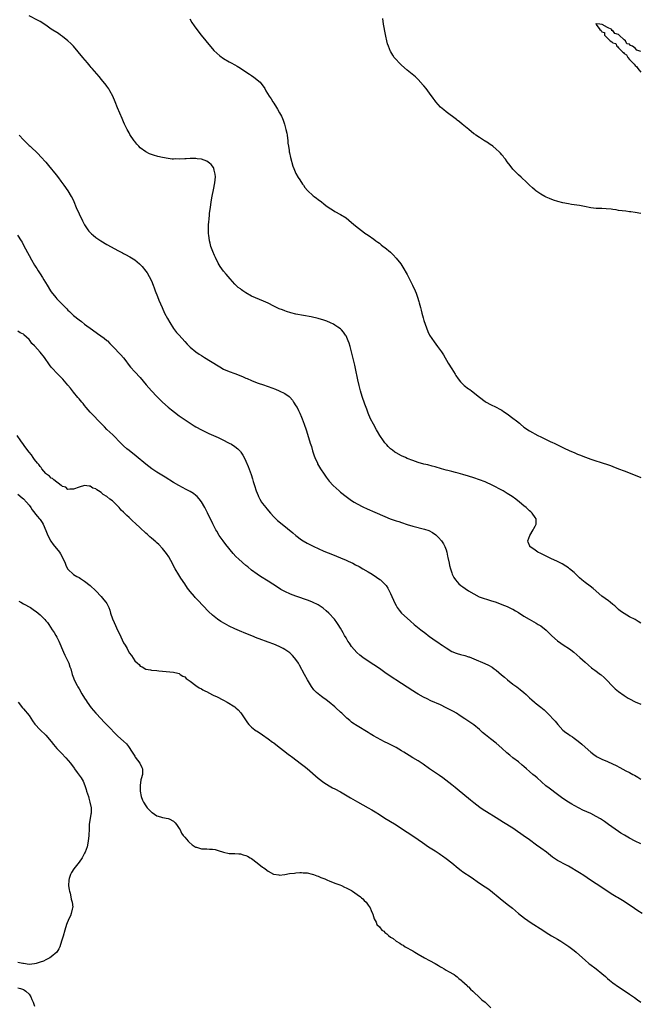
# Model space of a CAD drawing. Units: inches. Extents: x 2562000 to 2565000, y 1557000 to 1560000.
# Drawn here: x 2564544 to 2564767, y 1557598 to 1557953 of the extents above; entities that cross this region are included whole.
import ezdxf

# ---------------------------------------------------------------- set-up
doc = ezdxf.new("R2010")
doc.units = ezdxf.units.IN
doc.header["$MEASUREMENT"] = 0
doc.layers.add('LD25621557_10ft', color=52, linetype='Continuous')

msp = doc.modelspace()

# ---------------------------------------------------------------- linework, layer by layer
at = {"layer": 'LD25621557_10ft'}
for points, elevation in [([(2564767, 1557735.44), (2564766.06, 1557736.06), (2564765, 1557736.69), (2564763, 1557737.72), (2564761, 1557738.85), (2564759.74, 1557739.74), (2564759, 1557740.34), (2564757.61, 1557741.61), (2564757, 1557742.15), (2564755.97, 1557743), (2564755.42, 1557743.42), (2564754.25, 1557744.25), (2564753, 1557745.17), (2564749.88, 1557747.88), (2564748.75, 1557748.75), (2564747, 1557750.01), (2564745.79, 1557751), (2564745, 1557751.7), (2564743, 1557753.62), (2564741.39, 1557755), (2564741, 1557755.3), (2564739.99, 1557755.99), (2564738.74, 1557756.74), (2564738.23, 1557757), (2564737, 1557757.59), (2564734.67, 1557758.67), (2564731, 1557760.52), (2564730.03, 1557761), (2564729, 1557761.67), (2564727.11, 1557763), (2564727.07, 1557763.07), (2564726.55, 1557764.55), (2564726.44, 1557765), (2564727.1, 1557767), (2564728.33, 1557769), (2564728.53, 1557769.47), (2564729, 1557770.37), (2564729.36, 1557771), (2564729.32, 1557773), (2564729, 1557773.42), (2564727.93, 1557775), (2564727.44, 1557775.44), (2564727, 1557775.88), (2564726.41, 1557776.41), (2564725.84, 1557777), (2564725, 1557777.67), (2564723.44, 1557779), (2564722.03, 1557780.03), (2564720.78, 1557781), (2564719, 1557782.12), (2564717.52, 1557783), (2564717, 1557783.29), (2564715.87, 1557783.87), (2564715, 1557784.35), (2564713.74, 1557785), (2564711, 1557786.24), (2564709.05, 1557787.05), (2564707, 1557787.73), (2564705, 1557788.36), (2564703, 1557788.95), (2564701.37, 1557789.37), (2564700.33, 1557789.67), (2564699, 1557790), (2564697.62, 1557790.38), (2564697, 1557790.53), (2564695.34, 1557791), (2564693, 1557791.69), (2564691.97, 1557791.97), (2564690.37, 1557792.37), (2564689, 1557792.68), (2564687, 1557793.22), (2564685, 1557793.91), (2564683, 1557794.71), (2564682.34, 1557795), (2564681, 1557795.63), (2564679, 1557796.7), (2564678.54, 1557797), (2564677.66, 1557797.66), (2564677, 1557798.19), (2564676.18, 1557799), (2564675.63, 1557799.63), (2564675, 1557800.37), (2564674.52, 1557801), (2564673.16, 1557803), (2564672.36, 1557804.36), (2564671.96, 1557805), (2564670.84, 1557807), (2564669.85, 1557809), (2564668.99, 1557811), (2564668.47, 1557812.47), (2564667.82, 1557814.19), (2564666.8, 1557817), (2564666.21, 1557819), (2564665.72, 1557821), (2564665.29, 1557823), (2564664.47, 1557827), (2564664.2, 1557828.2), (2564663, 1557833.1), (2564662.48, 1557835), (2564662.12, 1557836.12), (2564661.8, 1557837), (2564661.57, 1557837.57), (2564661, 1557838.76), (2564660.87, 1557839), (2564660.13, 1557840.13), (2564659.33, 1557841), (2564659, 1557841.31), (2564658.04, 1557841.96), (2564657, 1557842.7), (2564656.44, 1557843), (2564655.48, 1557843.48), (2564654.06, 1557844.06), (2564653, 1557844.45), (2564651, 1557845.01), (2564648.41, 1557845.59), (2564643, 1557846.64), (2564641.1, 1557847.1), (2564639.57, 1557847.57), (2564639, 1557847.78), (2564638.12, 1557848.12), (2564637, 1557848.57), (2564635, 1557849.51), (2564633, 1557850.52), (2564631.32, 1557851.32), (2564629.9, 1557851.89), (2564628.45, 1557852.45), (2564627, 1557853.1), (2564625, 1557854.25), (2564623.91, 1557855), (2564623.38, 1557855.38), (2564623, 1557855.69), (2564622.25, 1557856.25), (2564621.43, 1557857), (2564621, 1557857.41), (2564619.31, 1557859.31), (2564617.92, 1557861), (2564617, 1557862.08), (2564615.74, 1557863.74), (2564615, 1557865), (2564614.01, 1557867), (2564613.68, 1557867.68), (2564613.1, 1557869.1), (2564612.44, 1557871), (2564612.14, 1557872.14), (2564611.93, 1557873), (2564611.61, 1557875), (2564611.57, 1557875.57), (2564611.51, 1557877), (2564611.58, 1557878.42), (2564611.58, 1557879), (2564611.62, 1557879.62), (2564611.75, 1557881), (2564611.88, 1557882.12), (2564611.96, 1557883), (2564612.21, 1557885), (2564612.52, 1557887), (2564612.89, 1557889.11), (2564613.36, 1557891.36), (2564613.83, 1557893.83), (2564613.97, 1557895), (2564614.05, 1557896.05), (2564613.99, 1557897), (2564613.57, 1557898.43), (2564613.49, 1557899), (2564613.35, 1557899.35), (2564612.52, 1557900.52), (2564611.91, 1557901), (2564611, 1557901.68), (2564610.02, 1557901.98), (2564609, 1557902.41), (2564607.5, 1557902.5), (2564607, 1557902.61), (2564606.65, 1557902.65), (2564605, 1557902.58), (2564603.5, 1557902.5), (2564603, 1557902.51), (2564601, 1557902.44), (2564599.53, 1557902.47), (2564599, 1557902.44), (2564598.44, 1557902.44), (2564597, 1557902.6), (2564595, 1557902.94), (2564593.34, 1557903.34), (2564591.8, 1557903.8), (2564591, 1557904.08), (2564590.35, 1557904.35), (2564589, 1557905.01), (2564587, 1557906.46), (2564586.47, 1557907), (2564585.77, 1557907.77), (2564585, 1557908.75), (2564584.83, 1557909), (2564583.31, 1557911.31), (2564583, 1557911.83), (2564582.35, 1557913), (2564581.36, 1557915), (2564581, 1557915.82), (2564580.49, 1557917), (2564578.88, 1557920.88), (2564577.97, 1557923), (2564577.09, 1557925), (2564576.04, 1557927), (2564575.66, 1557927.66), (2564575, 1557928.67), (2564574.77, 1557929), (2564573.1, 1557931.1), (2564572.18, 1557932.18), (2564569.74, 1557935), (2564569.41, 1557935.41), (2564569, 1557935.87), (2564568.49, 1557936.49), (2564568.03, 1557937), (2564566.33, 1557939), (2564564.67, 1557941), (2564563.02, 1557943.02), (2564562.02, 1557944.02), (2564560.98, 1557944.98), (2564559, 1557946.53), (2564558.36, 1557947), (2564557.55, 1557947.55), (2564555, 1557949.21), (2564553, 1557950.58), (2564551, 1557951.86), (2564550.26, 1557952.26), (2564547, 1557953.92)], 6720), ([(2564604.82, 1557952.82), (2564605.61, 1557951.61), (2564606.38, 1557950.38), (2564608.03, 1557948.03), (2564608.93, 1557947), (2564610.62, 1557945), (2564611.67, 1557943.67), (2564613, 1557942.11), (2564613.52, 1557941.52), (2564614.53, 1557940.53), (2564615.6, 1557939.6), (2564617, 1557938.59), (2564619, 1557937.39), (2564619.73, 1557937), (2564621, 1557936.28), (2564621.84, 1557935.84), (2564623.09, 1557935.09), (2564625, 1557933.85), (2564626.27, 1557933), (2564626.7, 1557932.7), (2564627, 1557932.45), (2564627.91, 1557931.91), (2564630.08, 1557930.08), (2564631.76, 1557927.76), (2564632.18, 1557927), (2564633.42, 1557925), (2564634.05, 1557924.05), (2564634.68, 1557923), (2564635, 1557922.53), (2564635.97, 1557921), (2564636.39, 1557920.39), (2564637.11, 1557919.11), (2564637.8, 1557917.8), (2564638.12, 1557917), (2564638.39, 1557916.39), (2564638.86, 1557915), (2564639, 1557914.5), (2564639.41, 1557913), (2564639.68, 1557911.68), (2564639.79, 1557911), (2564640.05, 1557909), (2564640.12, 1557908.12), (2564640.26, 1557907), (2564640.5, 1557905.5), (2564640.55, 1557905), (2564640.62, 1557904.62), (2564641, 1557903), (2564641.86, 1557899.86), (2564642.19, 1557899), (2564643, 1557897.22), (2564643.79, 1557895.79), (2564644.34, 1557895), (2564645.4, 1557893.4), (2564645.72, 1557893), (2564646.22, 1557892.22), (2564647.16, 1557891.16), (2564649.21, 1557889.21), (2564649.49, 1557889), (2564650.33, 1557888.33), (2564651, 1557887.87), (2564652.17, 1557887), (2564653, 1557886.36), (2564653.76, 1557885.76), (2564654.89, 1557884.89), (2564656.09, 1557884.09), (2564657, 1557883.56), (2564659, 1557882.49), (2564661, 1557881.24), (2564663, 1557879.63), (2564663.73, 1557879), (2564665, 1557877.94), (2564667, 1557876.33), (2564667.76, 1557875.76), (2564668.94, 1557875), (2564671, 1557873.58), (2564671.74, 1557873), (2564672.47, 1557872.47), (2564673, 1557872.12), (2564673.61, 1557871.61), (2564674.4, 1557871), (2564675, 1557870.57), (2564676.94, 1557868.94), (2564677.98, 1557867.98), (2564679, 1557866.81), (2564680.67, 1557864.67), (2564681.47, 1557863.47), (2564682.93, 1557860.93), (2564683.92, 1557859), (2564684.9, 1557857), (2564685.85, 1557855), (2564686.19, 1557854.19), (2564686.74, 1557852.74), (2564687.21, 1557851.21), (2564687.34, 1557850.66), (2564687.79, 1557849), (2564688.06, 1557848.06), (2564688.28, 1557847), (2564688.7, 1557845.3), (2564689, 1557844.29), (2564689.41, 1557843), (2564690.38, 1557840.38), (2564691.06, 1557839.06), (2564692.67, 1557836.67), (2564693.9, 1557835), (2564695.32, 1557833), (2564696, 1557832), (2564697.78, 1557829), (2564699, 1557826.99), (2564700.25, 1557825), (2564700.53, 1557824.53), (2564701.32, 1557823.32), (2564702.2, 1557822.2), (2564703, 1557821.39), (2564703.45, 1557821), (2564705, 1557819.8), (2564705.47, 1557819.47), (2564706.07, 1557819), (2564709, 1557816.69), (2564711, 1557815.23), (2564711.37, 1557815), (2564713, 1557814.06), (2564715, 1557813.09), (2564716.37, 1557812.37), (2564717, 1557812.02), (2564717.63, 1557811.63), (2564719, 1557810.71), (2564721, 1557809.24), (2564722.27, 1557808.27), (2564723.35, 1557807.35), (2564723.74, 1557807), (2564725, 1557805.97), (2564725.56, 1557805.56), (2564726.35, 1557805), (2564727, 1557804.6), (2564730, 1557803), (2564731, 1557802.51), (2564733, 1557801.47), (2564733.95, 1557801), (2564734.67, 1557800.67), (2564735, 1557800.51), (2564736.05, 1557800.05), (2564739.71, 1557798.29), (2564741, 1557797.69), (2564741.49, 1557797.49), (2564743, 1557796.81), (2564744.29, 1557796.29), (2564745, 1557795.95), (2564747.1, 1557795.1), (2564749, 1557794.46), (2564749.78, 1557794.22), (2564753.5, 1557793), (2564754.65, 1557792.65), (2564756.13, 1557792.13), (2564757, 1557791.81), (2564758.93, 1557791), (2564761, 1557790.19), (2564766.22, 1557788.22), (2564767, 1557787.85)], 6710), ([(2564767, 1557882.81), (2564765, 1557883.19), (2564763.39, 1557883.39), (2564763, 1557883.46), (2564761.63, 1557883.63), (2564759, 1557883.97), (2564758.11, 1557884.11), (2564757, 1557884.23), (2564756.33, 1557884.33), (2564754.5, 1557884.5), (2564753, 1557884.6), (2564751, 1557884.68), (2564749, 1557884.86), (2564746.71, 1557885.29), (2564745, 1557885.66), (2564743, 1557885.99), (2564742.1, 1557886.1), (2564741, 1557886.26), (2564739, 1557886.64), (2564737.12, 1557887.12), (2564735.62, 1557887.62), (2564734.2, 1557888.2), (2564733, 1557888.74), (2564732.47, 1557889), (2564731, 1557889.81), (2564730.31, 1557890.31), (2564729.27, 1557891), (2564729, 1557891.2), (2564728.09, 1557892.09), (2564727, 1557893.03), (2564726.04, 1557894.04), (2564723.94, 1557895.94), (2564723, 1557896.76), (2564722.74, 1557897), (2564721, 1557898.8), (2564720.06, 1557900.06), (2564719, 1557901.39), (2564718.35, 1557902.35), (2564717.81, 1557903), (2564717.48, 1557903.48), (2564717, 1557903.96), (2564716.54, 1557904.54), (2564716.08, 1557905), (2564715, 1557906.03), (2564713.8, 1557907), (2564713.37, 1557907.37), (2564713, 1557907.59), (2564712.18, 1557908.18), (2564711, 1557908.86), (2564710.77, 1557909), (2564709.72, 1557909.72), (2564709, 1557910.12), (2564707.74, 1557911), (2564707.32, 1557911.32), (2564707, 1557911.54), (2564705.13, 1557913), (2564702.79, 1557915), (2564701.84, 1557915.84), (2564701, 1557916.45), (2564700.7, 1557916.7), (2564697, 1557919.41), (2564696.15, 1557920.15), (2564695, 1557921.1), (2564693.27, 1557923), (2564693, 1557923.33), (2564692.32, 1557924.32), (2564691, 1557926.11), (2564690.41, 1557927), (2564689.82, 1557927.82), (2564689, 1557928.71), (2564688.77, 1557929), (2564686.91, 1557931), (2564685.95, 1557931.95), (2564684.74, 1557933), (2564683, 1557934.41), (2564681, 1557936.17), (2564680.13, 1557937), (2564679, 1557938.2), (2564678.35, 1557939), (2564677.81, 1557939.81), (2564677.08, 1557941), (2564677, 1557941.16), (2564676.25, 1557943), (2564675.94, 1557943.94), (2564675.67, 1557945), (2564675.34, 1557946.66), (2564675.2, 1557947.2), (2564674.48, 1557951), (2564674.19, 1557953)], 6700), ([(2564767, 1557941.16), (2564765.61, 1557941.61), (2564765, 1557942.28), (2564764.04, 1557943), (2564763.33, 1557943.33), (2564763, 1557943.73), (2564761.93, 1557943.93), (2564761.47, 1557945), (2564761, 1557945.38), (2564759.21, 1557947), (2564759.08, 1557947.08), (2564759, 1557947.18), (2564757.65, 1557947.65), (2564757, 1557948.7), (2564756.58, 1557948.58), (2564756.54, 1557949), (2564755, 1557949.74), (2564753.12, 1557950.88), (2564753, 1557950.81), (2564752.26, 1557951), (2564751.07, 1557951.07), (2564751, 1557951.23), (2564750.82, 1557951), (2564750.94, 1557950.94), (2564751, 1557950.82), (2564752.27, 1557949), (2564752.73, 1557948.73), (2564753, 1557948.19), (2564753.97, 1557947.97), (2564753.91, 1557947), (2564755, 1557945.98), (2564756.01, 1557945), (2564756.63, 1557944.63), (2564757, 1557944.21), (2564757.97, 1557943.97), (2564758.37, 1557943), (2564758.76, 1557942.76), (2564759, 1557942.46), (2564760.43, 1557941), (2564760.75, 1557940.75), (2564761, 1557940.41), (2564761.91, 1557939.91), (2564762.32, 1557939), (2564763, 1557938.29), (2564764.16, 1557937), (2564764.6, 1557936.6), (2564765, 1557936.08), (2564765.59, 1557935.59), (2564765.9, 1557935), (2564766.44, 1557934.44), (2564767, 1557933.74)], 6700), ([(2564543.42, 1557911), (2564545, 1557909.31), (2564546.18, 1557908.18), (2564547, 1557907.35), (2564547.39, 1557907), (2564550.28, 1557904.28), (2564551.26, 1557903.26), (2564553, 1557901.34), (2564554.07, 1557900.07), (2564556.78, 1557896.78), (2564557.64, 1557895.64), (2564558.49, 1557894.49), (2564559.52, 1557893), (2564561, 1557890.98), (2564562.22, 1557889), (2564562.51, 1557888.51), (2564563.12, 1557887.12), (2564563.97, 1557885), (2564565, 1557882.68), (2564566.24, 1557880.24), (2564567, 1557878.79), (2564568.19, 1557877), (2564568.53, 1557876.53), (2564569, 1557876), (2564569.49, 1557875.49), (2564570.04, 1557875), (2564571, 1557874.21), (2564572.78, 1557873), (2564575, 1557871.72), (2564577.88, 1557870.12), (2564579, 1557869.52), (2564580.68, 1557868.68), (2564581, 1557868.48), (2564582, 1557868), (2564583, 1557867.39), (2564583.26, 1557867.26), (2564585, 1557866.13), (2564586.73, 1557864.73), (2564587, 1557864.49), (2564587.72, 1557863.72), (2564589, 1557862.12), (2564589.44, 1557861.44), (2564590.19, 1557860.19), (2564591, 1557858.6), (2564591.66, 1557857), (2564592.04, 1557856.04), (2564592.41, 1557855), (2564593.17, 1557853), (2564593.7, 1557851.7), (2564594.89, 1557849), (2564595.77, 1557847), (2564596.77, 1557845), (2564597.59, 1557843.59), (2564599, 1557841.48), (2564599.35, 1557841), (2564600.07, 1557840.07), (2564600.95, 1557839), (2564603, 1557836.74), (2564603.85, 1557835.85), (2564605, 1557834.71), (2564607, 1557833.06), (2564608.22, 1557832.22), (2564609, 1557831.71), (2564610.12, 1557831), (2564615, 1557827.99), (2564615.62, 1557827.62), (2564617, 1557826.87), (2564619, 1557825.99), (2564621, 1557825.24), (2564622.61, 1557824.61), (2564624.01, 1557824.01), (2564625, 1557823.55), (2564625.4, 1557823.4), (2564627, 1557822.69), (2564629, 1557821.95), (2564629.71, 1557821.71), (2564631, 1557821.31), (2564633, 1557820.64), (2564635.62, 1557819.62), (2564637.02, 1557819.02), (2564639, 1557818.05), (2564640.5, 1557817), (2564640.78, 1557816.77), (2564641.7, 1557815.7), (2564642.17, 1557815), (2564643, 1557813.67), (2564643.38, 1557813), (2564643.94, 1557811.94), (2564644.37, 1557811), (2564645, 1557809.51), (2564645.21, 1557809), (2564645.94, 1557807), (2564646.62, 1557805), (2564647.92, 1557801), (2564648.16, 1557800.16), (2564648.54, 1557799), (2564649, 1557797.49), (2564649.6, 1557795.6), (2564649.82, 1557795), (2564650.69, 1557793), (2564650.79, 1557792.79), (2564651.84, 1557791), (2564653.17, 1557789), (2564653.92, 1557787.92), (2564654.59, 1557787), (2564655, 1557786.51), (2564656.37, 1557785), (2564658.53, 1557783), (2564659, 1557782.59), (2564661, 1557780.95), (2564663, 1557779.55), (2564663.88, 1557779), (2564665, 1557778.34), (2564667, 1557777.31), (2564668.57, 1557776.57), (2564671.32, 1557775.32), (2564675, 1557773.77), (2564676.92, 1557773), (2564679, 1557772.25), (2564679.95, 1557771.95), (2564681, 1557771.59), (2564683, 1557770.95), (2564685, 1557770.37), (2564689.28, 1557769.28), (2564690.76, 1557768.76), (2564692.09, 1557768.09), (2564693.26, 1557767.26), (2564694.28, 1557766.28), (2564695.36, 1557765), (2564696.02, 1557764.02), (2564696.57, 1557763), (2564697, 1557761.77), (2564697.24, 1557761), (2564697.55, 1557759.55), (2564697.64, 1557759), (2564698.04, 1557757), (2564698.23, 1557756.23), (2564698.53, 1557755), (2564699, 1557753.53), (2564699.2, 1557753), (2564699.82, 1557751.82), (2564700.34, 1557751), (2564701, 1557750.24), (2564701.61, 1557749.61), (2564702.3, 1557749), (2564702.69, 1557748.69), (2564703, 1557748.46), (2564703.86, 1557747.86), (2564705.08, 1557747.09), (2564707, 1557745.93), (2564708.92, 1557744.92), (2564710.36, 1557744.36), (2564711.9, 1557743.9), (2564713, 1557743.59), (2564715, 1557742.95), (2564717, 1557742.19), (2564719, 1557741.37), (2564720.6, 1557740.6), (2564721, 1557740.4), (2564721.89, 1557739.89), (2564723, 1557739.23), (2564725, 1557737.96), (2564726.83, 1557736.83), (2564729.39, 1557735.39), (2564730.05, 1557735), (2564731, 1557734.41), (2564732.93, 1557732.93), (2564733.95, 1557731.95), (2564735, 1557730.91), (2564737, 1557729.07), (2564738.19, 1557728.19), (2564739.4, 1557727.4), (2564741, 1557726.41), (2564741.82, 1557725.82), (2564742.89, 1557725), (2564745.11, 1557723.11), (2564747, 1557721.43), (2564748.25, 1557720.25), (2564749.33, 1557719.33), (2564749.79, 1557719), (2564750.48, 1557718.48), (2564752.56, 1557717), (2564752.8, 1557716.8), (2564753.83, 1557715.83), (2564754.66, 1557715), (2564756.78, 1557712.78), (2564757.82, 1557711.82), (2564759, 1557710.88), (2564761, 1557709.37), (2564762.46, 1557708.46), (2564763, 1557708.15), (2564765, 1557707.17), (2564767, 1557706.23)], 6730), ([(2564542.82, 1557875), (2564544.16, 1557873), (2564544.49, 1557872.49), (2564545.18, 1557871.18), (2564547, 1557867.69), (2564547.89, 1557866.11), (2564549, 1557864.23), (2564549.48, 1557863.48), (2564549.77, 1557863), (2564550.26, 1557862.26), (2564551, 1557861.08), (2564551.82, 1557859.82), (2564552.29, 1557859), (2564553.49, 1557857), (2564554.79, 1557855), (2564555, 1557854.7), (2564556.62, 1557852.62), (2564557, 1557852.18), (2564557.57, 1557851.57), (2564560.55, 1557848.55), (2564561, 1557848.06), (2564561.54, 1557847.54), (2564563, 1557846.18), (2564565, 1557844.61), (2564565.92, 1557843.92), (2564567, 1557843.06), (2564569.78, 1557841), (2564571.69, 1557839.69), (2564574.02, 1557838.02), (2564575, 1557837.19), (2564575.21, 1557837), (2564576.11, 1557836.11), (2564577.12, 1557835), (2564580, 1557832), (2564581, 1557830.86), (2564581.8, 1557829.8), (2564582.65, 1557828.65), (2564583.52, 1557827.52), (2564585, 1557825.9), (2564587, 1557823.79), (2564589.19, 1557821.19), (2564590.12, 1557820.12), (2564591.07, 1557819.07), (2564592.99, 1557816.99), (2564593.98, 1557815.98), (2564595, 1557814.98), (2564597.09, 1557813.09), (2564598.19, 1557812.19), (2564599.31, 1557811.31), (2564601, 1557810.08), (2564606.45, 1557806.44), (2564607, 1557806.09), (2564609, 1557804.99), (2564611.72, 1557803.72), (2564615, 1557802.17), (2564617, 1557801.21), (2564618.48, 1557800.48), (2564619, 1557800.18), (2564619.78, 1557799.78), (2564621.01, 1557799.01), (2564622.14, 1557798.14), (2564623, 1557797.23), (2564623.18, 1557797), (2564623.91, 1557795.91), (2564624.39, 1557795), (2564625, 1557793.71), (2564625.8, 1557791.8), (2564626.87, 1557788.87), (2564627.37, 1557787.37), (2564627.66, 1557786.34), (2564628.07, 1557785), (2564628.72, 1557783), (2564629.37, 1557781.37), (2564629.55, 1557781), (2564630.04, 1557780.04), (2564630.66, 1557779), (2564631, 1557778.5), (2564632.11, 1557777), (2564632.51, 1557776.51), (2564633.8, 1557775), (2564635, 1557773.72), (2564635.74, 1557773), (2564636.4, 1557772.4), (2564638.02, 1557771), (2564641.89, 1557767.89), (2564643, 1557766.93), (2564645, 1557765.39), (2564645.65, 1557765), (2564647, 1557764.24), (2564649.44, 1557763), (2564651, 1557762.23), (2564653, 1557761.34), (2564656.14, 1557760.14), (2564659, 1557758.97), (2564661, 1557758.13), (2564661.78, 1557757.78), (2564663.41, 1557757), (2564664.46, 1557756.46), (2564665.76, 1557755.76), (2564667.1, 1557755), (2564669, 1557753.87), (2564670.4, 1557753), (2564671.98, 1557751.98), (2564673.17, 1557751.17), (2564673.38, 1557751), (2564675, 1557749.47), (2564675.39, 1557749), (2564676.04, 1557748.04), (2564676.57, 1557747), (2564677, 1557746.1), (2564678.59, 1557742.59), (2564679, 1557741.8), (2564679.45, 1557741), (2564680.08, 1557740.08), (2564681, 1557738.98), (2564683, 1557737.17), (2564684.19, 1557736.19), (2564685.55, 1557735), (2564687.92, 1557733), (2564689.65, 1557731.65), (2564690.52, 1557731), (2564691, 1557730.67), (2564693.43, 1557729), (2564694.37, 1557728.37), (2564695, 1557727.92), (2564695.55, 1557727.55), (2564697, 1557726.52), (2564699, 1557725.28), (2564700.59, 1557724.59), (2564701, 1557724.45), (2564702.13, 1557724.13), (2564703.73, 1557723.73), (2564705, 1557723.36), (2564705.27, 1557723.27), (2564707, 1557722.6), (2564710.93, 1557720.93), (2564712.28, 1557720.28), (2564713.54, 1557719.54), (2564714.31, 1557719), (2564715, 1557718.5), (2564716.89, 1557716.89), (2564717.95, 1557715.95), (2564719.03, 1557715.03), (2564721, 1557713.53), (2564722.47, 1557712.47), (2564723.6, 1557711.6), (2564725, 1557710.44), (2564725.77, 1557709.77), (2564727, 1557708.59), (2564727.82, 1557707.82), (2564728.76, 1557707), (2564729, 1557706.8), (2564731, 1557705.23), (2564732.21, 1557704.21), (2564733.24, 1557703.24), (2564734.24, 1557702.24), (2564735.41, 1557701), (2564736.18, 1557700.18), (2564737.13, 1557699), (2564739, 1557696.94), (2564740.09, 1557696.09), (2564741, 1557695.44), (2564741.64, 1557695), (2564742.47, 1557694.47), (2564743, 1557694.09), (2564744.45, 1557693), (2564745.84, 1557691.84), (2564747, 1557690.79), (2564749.03, 1557689.03), (2564750.17, 1557688.17), (2564751, 1557687.6), (2564751.37, 1557687.37), (2564753, 1557686.52), (2564755, 1557685.66), (2564756.83, 1557684.83), (2564758.17, 1557684.17), (2564759.49, 1557683.49), (2564761.68, 1557682.32), (2564763, 1557681.63), (2564764.13, 1557681), (2564764.7, 1557680.7), (2564765.96, 1557679.96), (2564767, 1557679.28)], 6740), ([(2564767, 1557656.05), (2564765, 1557657.03), (2564763, 1557658.05), (2564761.09, 1557659.09), (2564759.85, 1557659.85), (2564759, 1557660.43), (2564755.44, 1557663), (2564754, 1557664), (2564752.49, 1557665), (2564751, 1557665.9), (2564749, 1557666.94), (2564746.18, 1557668.18), (2564744.82, 1557668.82), (2564743, 1557669.79), (2564742.24, 1557670.24), (2564741.02, 1557671), (2564739, 1557672.34), (2564737, 1557673.75), (2564734, 1557676), (2564732.9, 1557676.9), (2564729.74, 1557679.74), (2564729, 1557680.37), (2564728.21, 1557681), (2564727, 1557682.03), (2564725.88, 1557683), (2564725, 1557683.8), (2564724.35, 1557684.35), (2564723, 1557685.48), (2564721, 1557686.98), (2564719.87, 1557687.87), (2564718.78, 1557688.78), (2564717, 1557690.44), (2564715, 1557692.26), (2564713, 1557693.83), (2564711.2, 1557695.2), (2564710.13, 1557696.13), (2564709, 1557697.16), (2564707, 1557698.81), (2564704.5, 1557700.5), (2564703.77, 1557701), (2564702.1, 1557702.1), (2564700.68, 1557703), (2564699.6, 1557703.6), (2564697, 1557705.01), (2564695, 1557705.99), (2564691.53, 1557707.53), (2564690.17, 1557708.17), (2564688.84, 1557708.84), (2564687, 1557709.87), (2564686.29, 1557710.29), (2564685, 1557711.08), (2564683, 1557712.37), (2564681, 1557713.71), (2564676.56, 1557716.56), (2564675, 1557717.65), (2564673, 1557719.08), (2564671, 1557720.43), (2564669, 1557721.71), (2564667.05, 1557723.05), (2564665.94, 1557723.94), (2564664.9, 1557724.9), (2564663, 1557727.06), (2564662.2, 1557728.2), (2564661.67, 1557729), (2564661, 1557730.09), (2564660.47, 1557731), (2564659.96, 1557731.96), (2564659, 1557733.63), (2564658.18, 1557735), (2564657.72, 1557735.72), (2564656.86, 1557736.86), (2564654.88, 1557739), (2564653.91, 1557739.91), (2564652.8, 1557740.8), (2564651, 1557741.98), (2564649, 1557742.97), (2564647.53, 1557743.53), (2564643, 1557745.13), (2564641, 1557745.91), (2564639, 1557746.82), (2564637.57, 1557747.57), (2564636.32, 1557748.32), (2564633, 1557750.53), (2564630.22, 1557752.22), (2564629, 1557753.03), (2564627, 1557754.5), (2564625.64, 1557755.64), (2564625, 1557756.21), (2564622.44, 1557758.44), (2564621.42, 1557759.42), (2564620.47, 1557760.47), (2564617.78, 1557763.78), (2564616.85, 1557765), (2564615.43, 1557767), (2564614.5, 1557768.5), (2564614.22, 1557769), (2564613.12, 1557771.12), (2564611.18, 1557775.18), (2564610.51, 1557776.51), (2564610.23, 1557777), (2564609.05, 1557779.05), (2564608.21, 1557780.21), (2564607.42, 1557781), (2564607, 1557781.39), (2564606.1, 1557782.1), (2564605, 1557782.79), (2564603.57, 1557783.57), (2564600.94, 1557784.94), (2564599, 1557786.04), (2564595.94, 1557787.94), (2564593, 1557789.72), (2564591.13, 1557791), (2564589, 1557792.66), (2564585.52, 1557795.52), (2564583, 1557797.53), (2564582.2, 1557798.2), (2564581, 1557799.24), (2564580.11, 1557800.11), (2564577.14, 1557803.14), (2564575, 1557805.15), (2564574.09, 1557806.09), (2564572.15, 1557808.15), (2564570.17, 1557810.17), (2564569, 1557811.4), (2564567.61, 1557813), (2564567, 1557813.73), (2564566.44, 1557814.44), (2564565.94, 1557815), (2564565.52, 1557815.52), (2564565, 1557816.1), (2564564.61, 1557816.61), (2564563, 1557818.59), (2564561.96, 1557819.96), (2564561, 1557821.08), (2564559.16, 1557823.16), (2564559, 1557823.31), (2564558.21, 1557824.21), (2564557, 1557825.37), (2564555.46, 1557827), (2564555, 1557827.52), (2564554.35, 1557828.35), (2564552.52, 1557831), (2564551, 1557832.96), (2564549.1, 1557835.1), (2564549, 1557835.23), (2564548.05, 1557836.06), (2564547.39, 1557837), (2564547, 1557837.53), (2564545.2, 1557839.2), (2564545, 1557839.45), (2564543.88, 1557839.88), (2564543, 1557840.52)], 6750), ([(2564767.52, 1557631), (2564765.96, 1557631.96), (2564764.75, 1557632.75), (2564761, 1557635.28), (2564758.67, 1557636.67), (2564758.13, 1557637), (2564757, 1557637.66), (2564751, 1557641.57), (2564748.94, 1557643), (2564746.57, 1557644.57), (2564745, 1557645.55), (2564741, 1557647.96), (2564740.33, 1557648.33), (2564737, 1557650.06), (2564735.25, 1557651.25), (2564733.04, 1557653), (2564731, 1557654.43), (2564729.52, 1557655.52), (2564727, 1557657.42), (2564724.71, 1557659), (2564721.88, 1557661), (2564721, 1557661.6), (2564717.67, 1557663.67), (2564715, 1557665.36), (2564711.52, 1557667.52), (2564710.3, 1557668.3), (2564709.13, 1557669.13), (2564707, 1557670.74), (2564705.74, 1557671.74), (2564701, 1557675.64), (2564700.24, 1557676.24), (2564699, 1557677.25), (2564695.78, 1557679.78), (2564694.64, 1557680.64), (2564691, 1557683.06), (2564688.74, 1557684.74), (2564687, 1557685.86), (2564685, 1557686.99), (2564683.75, 1557687.75), (2564681.83, 1557689), (2564681, 1557689.51), (2564679, 1557690.63), (2564676.1, 1557692.1), (2564674.78, 1557692.78), (2564670.93, 1557694.93), (2564669.66, 1557695.66), (2564669, 1557696.07), (2564665, 1557698.42), (2564663.46, 1557699.46), (2564663, 1557699.81), (2564662.34, 1557700.34), (2564661.28, 1557701.28), (2564659.5, 1557703), (2564659, 1557703.45), (2564657.36, 1557705), (2564657, 1557705.31), (2564655, 1557706.96), (2564653.83, 1557707.83), (2564652.65, 1557708.65), (2564652.18, 1557709), (2564651, 1557709.96), (2564650.44, 1557710.44), (2564649.48, 1557711.48), (2564648.61, 1557712.61), (2564647.17, 1557715), (2564646.08, 1557717), (2564644.31, 1557720.31), (2564643.91, 1557721), (2564643, 1557722.39), (2564642.53, 1557723), (2564641.81, 1557723.81), (2564641, 1557724.55), (2564640.76, 1557724.76), (2564640.43, 1557725), (2564639, 1557725.97), (2564638.35, 1557726.35), (2564637, 1557727.05), (2564635, 1557727.9), (2564633, 1557728.62), (2564629.74, 1557729.74), (2564629, 1557730.04), (2564627.18, 1557730.82), (2564625, 1557731.74), (2564622.68, 1557732.68), (2564621, 1557733.41), (2564619, 1557734.39), (2564617.31, 1557735.31), (2564616.04, 1557736.04), (2564614.82, 1557736.82), (2564613, 1557738.26), (2564611.59, 1557739.59), (2564607.66, 1557743.66), (2564606.71, 1557744.71), (2564606.46, 1557745), (2564605, 1557746.77), (2564604.03, 1557748.03), (2564603, 1557749.54), (2564601.64, 1557751.64), (2564600.87, 1557752.87), (2564599.6, 1557755), (2564597.97, 1557757.97), (2564597.23, 1557759.23), (2564596.45, 1557760.45), (2564595, 1557762.24), (2564593.69, 1557763.69), (2564593, 1557764.27), (2564592.65, 1557764.65), (2564591, 1557766.04), (2564590.51, 1557766.51), (2564589.46, 1557767.46), (2564589, 1557767.82), (2564587, 1557769.69), (2564585.32, 1557771.32), (2564584.27, 1557772.27), (2564583.53, 1557773), (2564583, 1557773.49), (2564582.18, 1557774.18), (2564581, 1557775.38), (2564580.14, 1557776.14), (2564579.45, 1557777), (2564579, 1557777.47), (2564577.47, 1557779), (2564577, 1557779.43), (2564576.03, 1557780.03), (2564575, 1557781.02), (2564573.7, 1557781.7), (2564573, 1557782.39), (2564572.01, 1557783), (2564571.35, 1557783.35), (2564571, 1557783.73), (2564569.95, 1557783.95), (2564569, 1557784.71), (2564568.66, 1557784.66), (2564567, 1557784.94), (2564565, 1557784.38), (2564563, 1557783.65), (2564561.67, 1557783.67), (2564561, 1557783.52), (2564560.3, 1557784.3), (2564559, 1557784.59), (2564558.85, 1557784.85), (2564558.61, 1557785), (2564555.9, 1557787), (2564555.48, 1557787.48), (2564555, 1557787.63), (2564554.35, 1557788.35), (2564553.28, 1557789), (2564553, 1557789.25), (2564551.66, 1557791), (2564551.42, 1557791.42), (2564551, 1557791.75), (2564550.54, 1557792.54), (2564550.11, 1557793), (2564549, 1557794.33), (2564548.52, 1557795), (2564547.95, 1557795.95), (2564547, 1557796.97), (2564545.51, 1557799), (2564545.32, 1557799.32), (2564545, 1557799.7), (2564544.07, 1557801), (2564542.8, 1557803)], 6760), ([(2564543, 1557781.81), (2564544.5, 1557780.5), (2564545, 1557780.12), (2564546.12, 1557779), (2564547, 1557777.88), (2564547.65, 1557777), (2564548.15, 1557776.15), (2564549.94, 1557773.94), (2564550.83, 1557773), (2564551, 1557772.77), (2564551.69, 1557771.69), (2564552.08, 1557771), (2564553, 1557768.81), (2564553.74, 1557767), (2564554.91, 1557764.91), (2564555.73, 1557763.73), (2564557.93, 1557761), (2564558.36, 1557760.36), (2564559.1, 1557759.1), (2564559.95, 1557757), (2564560.27, 1557756.27), (2564560.87, 1557755), (2564561, 1557754.81), (2564562.95, 1557752.95), (2564564.23, 1557752.23), (2564565, 1557751.86), (2564565.54, 1557751.54), (2564567, 1557750.57), (2564568.96, 1557749), (2564571.07, 1557747.07), (2564573, 1557745.04), (2564573.87, 1557743.87), (2564574.66, 1557743), (2564575, 1557742.44), (2564575.73, 1557741), (2564576.06, 1557740.06), (2564576.35, 1557739), (2564577.06, 1557737), (2564577.66, 1557735.66), (2564579, 1557732.62), (2564579.53, 1557731.53), (2564581, 1557728.36), (2564581.53, 1557727.53), (2564582.25, 1557726.25), (2564583, 1557724.79), (2564583.8, 1557723.8), (2564585, 1557721.91), (2564586.01, 1557721), (2564586.56, 1557720.56), (2564587, 1557719.95), (2564587.7, 1557719.7), (2564589, 1557718.88), (2564590.64, 1557718.64), (2564591, 1557718.54), (2564593, 1557718.33), (2564593.74, 1557718.26), (2564595, 1557718.1), (2564599, 1557717.82), (2564600.58, 1557717.42), (2564601, 1557717.28), (2564601.38, 1557717), (2564602.35, 1557716.35), (2564603, 1557716.13), (2564603.53, 1557715.53), (2564605, 1557714.53), (2564607, 1557713.02), (2564608.17, 1557712.17), (2564609, 1557711.75), (2564609.47, 1557711.47), (2564610.45, 1557711), (2564610.79, 1557710.79), (2564613, 1557709.62), (2564613.42, 1557709.42), (2564614.4, 1557709), (2564617, 1557707.72), (2564618.28, 1557707), (2564621, 1557705.26), (2564621.37, 1557705), (2564622.26, 1557704.26), (2564623.21, 1557703.21), (2564624.61, 1557701), (2564625.57, 1557699.57), (2564626, 1557699), (2564627, 1557697.97), (2564628.27, 1557697), (2564628.71, 1557696.71), (2564629, 1557696.55), (2564631, 1557695.27), (2564633, 1557693.83), (2564634.6, 1557692.6), (2564635, 1557692.32), (2564635.73, 1557691.73), (2564640.23, 1557688.23), (2564641, 1557687.7), (2564641.39, 1557687.39), (2564645, 1557684.74), (2564645.97, 1557683.97), (2564647, 1557683.18), (2564651, 1557679.7), (2564653, 1557678.13), (2564654.89, 1557676.89), (2564656.19, 1557676.19), (2564657, 1557675.8), (2564659, 1557674.74), (2564662.59, 1557672.59), (2564665.16, 1557671.16), (2564668.97, 1557669), (2564670.26, 1557668.26), (2564671.5, 1557667.5), (2564673, 1557666.57), (2564675, 1557665.25), (2564676.39, 1557664.39), (2564679, 1557662.87), (2564681, 1557661.57), (2564685, 1557658.93), (2564687, 1557657.54), (2564688.49, 1557656.49), (2564690.66, 1557655), (2564693, 1557653.45), (2564694.5, 1557652.5), (2564695, 1557652.16), (2564695.71, 1557651.71), (2564697, 1557650.78), (2564699, 1557649.2), (2564701.27, 1557647.27), (2564702.4, 1557646.4), (2564703, 1557645.96), (2564706.01, 1557644.01), (2564709, 1557641.88), (2564711, 1557640.58), (2564711.94, 1557639.94), (2564713, 1557639.17), (2564716.39, 1557636.39), (2564719, 1557634.3), (2564720.82, 1557632.82), (2564721.92, 1557631.92), (2564723, 1557631), (2564725.23, 1557629.23), (2564726.39, 1557628.39), (2564727.6, 1557627.6), (2564731.75, 1557625), (2564733, 1557624.16), (2564734.93, 1557622.93), (2564737, 1557621.69), (2564738.19, 1557621), (2564739, 1557620.51), (2564741.1, 1557619.1), (2564743, 1557617.66), (2564743.81, 1557617), (2564745, 1557615.98), (2564747, 1557614.11), (2564748.31, 1557613), (2564748.69, 1557612.69), (2564751, 1557610.99), (2564753, 1557609.39), (2564754.28, 1557608.28), (2564755, 1557607.62), (2564755.71, 1557607), (2564757, 1557605.96), (2564759, 1557604.55), (2564761.38, 1557603), (2564763, 1557601.9), (2564764.36, 1557601), (2564764.7, 1557600.7), (2564765.83, 1557599.83), (2564767, 1557599)], 6770), ([(2564543.36, 1557743.36), (2564544.03, 1557743), (2564545, 1557742.42), (2564547.59, 1557741), (2564549, 1557740.03), (2564549.58, 1557739.58), (2564550.35, 1557739), (2564551, 1557738.4), (2564552.44, 1557737), (2564552.7, 1557736.7), (2564553, 1557736.31), (2564553.65, 1557735.65), (2564554.1, 1557735), (2564555.37, 1557733), (2564556.09, 1557732.09), (2564556.62, 1557731), (2564557, 1557730.33), (2564557.71, 1557729), (2564559.41, 1557725), (2564559.91, 1557723.91), (2564560.41, 1557723), (2564561, 1557721.79), (2564561.34, 1557721), (2564561.74, 1557719.74), (2564561.99, 1557719), (2564562.55, 1557717), (2564563, 1557715.81), (2564563.29, 1557715), (2564564.28, 1557713), (2564564.53, 1557712.53), (2564565, 1557711.78), (2564565.98, 1557709.98), (2564567, 1557708.47), (2564567.56, 1557707.56), (2564567.97, 1557707), (2564569.35, 1557705), (2564571, 1557702.99), (2564573, 1557700.99), (2564573.94, 1557699.94), (2564574.84, 1557699), (2564575, 1557698.85), (2564576.86, 1557696.86), (2564577, 1557696.73), (2564577.85, 1557695.85), (2564579, 1557694.79), (2564581.03, 1557693), (2564582.02, 1557692.02), (2564582.83, 1557691), (2564584.12, 1557689), (2564585, 1557687.52), (2564585.21, 1557687.21), (2564586.85, 1557685), (2564587.53, 1557683.53), (2564587.81, 1557683), (2564587.78, 1557682.22), (2564587.78, 1557681), (2564587.38, 1557679.38), (2564587.27, 1557679), (2564586.97, 1557677), (2564586.99, 1557675), (2564587.35, 1557673), (2564587.78, 1557671.78), (2564588.14, 1557671), (2564589, 1557669.66), (2564589.28, 1557669.29), (2564589.53, 1557669), (2564590.26, 1557668.26), (2564591, 1557667.47), (2564591.26, 1557667.26), (2564593, 1557666.07), (2564594.28, 1557665.72), (2564595, 1557665.49), (2564597, 1557665.19), (2564597.45, 1557665), (2564599, 1557664.13), (2564599.53, 1557663.53), (2564600.04, 1557663), (2564601, 1557661.59), (2564601.36, 1557661), (2564601.88, 1557659.88), (2564602.49, 1557659), (2564603, 1557658.37), (2564604.2, 1557657), (2564604.61, 1557656.61), (2564605.71, 1557655.71), (2564606.71, 1557655), (2564606.88, 1557654.88), (2564607, 1557654.83), (2564607.22, 1557654.77), (2564609, 1557654.26), (2564611, 1557654.2), (2564611.85, 1557654.15), (2564613, 1557654.14), (2564613.94, 1557653.94), (2564615, 1557653.67), (2564617, 1557653), (2564619, 1557652.6), (2564620.57, 1557652.57), (2564621, 1557652.6), (2564622.44, 1557652.44), (2564623, 1557652.48), (2564624.05, 1557652.05), (2564625, 1557651.86), (2564625.54, 1557651.54), (2564626.51, 1557651), (2564627, 1557650.7), (2564629, 1557649.18), (2564629.12, 1557649.12), (2564630.24, 1557648.24), (2564631, 1557647.59), (2564631.41, 1557647.41), (2564631.89, 1557647), (2564633, 1557646.16), (2564634.87, 1557645.13), (2564635, 1557645.08), (2564636.83, 1557644.83), (2564637, 1557644.75), (2564639, 1557645), (2564640.71, 1557645.29), (2564642.48, 1557645.52), (2564643, 1557645.55), (2564644.34, 1557645.66), (2564645, 1557645.66), (2564645.58, 1557645.58), (2564647, 1557645.53), (2564648.85, 1557645.15), (2564649.3, 1557645), (2564650.54, 1557644.54), (2564651, 1557644.43), (2564651.96, 1557643.96), (2564653, 1557643.57), (2564653.38, 1557643.38), (2564654.3, 1557643), (2564655, 1557642.69), (2564657, 1557641.89), (2564658.75, 1557641.25), (2564659.4, 1557641), (2564660.47, 1557640.47), (2564661, 1557640.24), (2564661.79, 1557639.79), (2564663, 1557639.21), (2564663.38, 1557639), (2564665, 1557637.84), (2564666.22, 1557637), (2564666.59, 1557636.59), (2564667, 1557636.22), (2564667.58, 1557635.58), (2564668.28, 1557635), (2564669, 1557633.96), (2564669.73, 1557633), (2564670.09, 1557632.09), (2564670.58, 1557631), (2564670.7, 1557630.7), (2564671.11, 1557629), (2564671.83, 1557627.83), (2564672.12, 1557627), (2564673, 1557626.12), (2564673.92, 1557625), (2564674.57, 1557624.57), (2564675, 1557624.14), (2564675.67, 1557623.67), (2564676.23, 1557623), (2564677, 1557622.46), (2564677.92, 1557621.92), (2564679.02, 1557621), (2564680.31, 1557620.31), (2564681, 1557619.85), (2564681.55, 1557619.55), (2564682.33, 1557619), (2564685, 1557617.48), (2564685.79, 1557617), (2564687, 1557616.32), (2564689.27, 1557615), (2564691, 1557614.05), (2564693.01, 1557613.01), (2564694.21, 1557612.21), (2564695, 1557611.78), (2564695.47, 1557611.47), (2564696.3, 1557611), (2564697, 1557610.56), (2564697.89, 1557610.11), (2564699.84, 1557609), (2564700.48, 1557608.48), (2564701, 1557608.13), (2564701.6, 1557607.6), (2564702.44, 1557607), (2564702.67, 1557606.67), (2564704.52, 1557605), (2564704.73, 1557604.73), (2564705, 1557604.53), (2564705.71, 1557603.71), (2564706.62, 1557603), (2564707, 1557602.67), (2564708.87, 1557600.87), (2564709, 1557600.76), (2564709.89, 1557599.89), (2564711.04, 1557599), (2564713.12, 1557597)], 6780), ([(2564543.12, 1557707), (2564544.61, 1557705), (2564545, 1557704.6), (2564545.73, 1557703.73), (2564546.29, 1557703), (2564547, 1557702.14), (2564548.23, 1557700.23), (2564549.06, 1557699.06), (2564551, 1557697.07), (2564553.1, 1557695.1), (2564555, 1557692.8), (2564555.77, 1557691.77), (2564556.42, 1557691), (2564557, 1557690.36), (2564558.63, 1557688.63), (2564560.24, 1557687), (2564561.97, 1557685), (2564563.2, 1557683.2), (2564563.36, 1557683), (2564564.36, 1557681.64), (2564565, 1557680.73), (2564565.75, 1557679.75), (2564566.53, 1557678.53), (2564567.07, 1557677), (2564567.61, 1557675.61), (2564567.71, 1557675), (2564568, 1557674), (2564568.35, 1557673), (2564568.48, 1557672.48), (2564568.92, 1557671), (2564569.3, 1557669), (2564569.31, 1557667), (2564569.28, 1557666.72), (2564568.67, 1557663), (2564568.59, 1557661.41), (2564568.52, 1557659), (2564568.3, 1557657), (2564567.86, 1557655), (2564567.17, 1557653), (2564567, 1557652.64), (2564566.06, 1557651), (2564565, 1557649.48), (2564563.16, 1557647), (2564562.32, 1557645.68), (2564561.94, 1557645), (2564561.49, 1557643.49), (2564561.32, 1557643), (2564561.24, 1557641), (2564561.45, 1557639.45), (2564561.54, 1557639), (2564561.77, 1557638.23), (2564562.04, 1557637), (2564562.13, 1557636.13), (2564562.52, 1557635), (2564562.72, 1557633.28), (2564562.68, 1557633), (2564562.52, 1557632.52), (2564562.22, 1557631), (2564561.87, 1557630.13), (2564561.31, 1557629), (2564560.5, 1557627), (2564559.87, 1557625), (2564559.25, 1557622.75), (2564558.73, 1557621), (2564558.04, 1557619), (2564557.71, 1557618.29), (2564556.95, 1557617.05), (2564555, 1557615.3), (2564554.54, 1557615), (2564553.54, 1557614.46), (2564553, 1557614.25), (2564552.16, 1557613.84), (2564551, 1557613.45), (2564549.53, 1557613), (2564549, 1557612.86), (2564547, 1557612.65), (2564545, 1557612.94), (2564544.75, 1557613), (2564543, 1557613.33)], 6790), ([(2564543, 1557604.22), (2564543.97, 1557603.97), (2564545, 1557603.63), (2564545.38, 1557603.38), (2564545.88, 1557603), (2564547, 1557601.89), (2564547.67, 1557601), (2564547.98, 1557599.98), (2564548.53, 1557599), (2564549, 1557597.65)], 6790)]:
    msp.add_lwpolyline(points, dxfattribs=dict(at, elevation=elevation))

doc.saveas('drawing.dxf')
